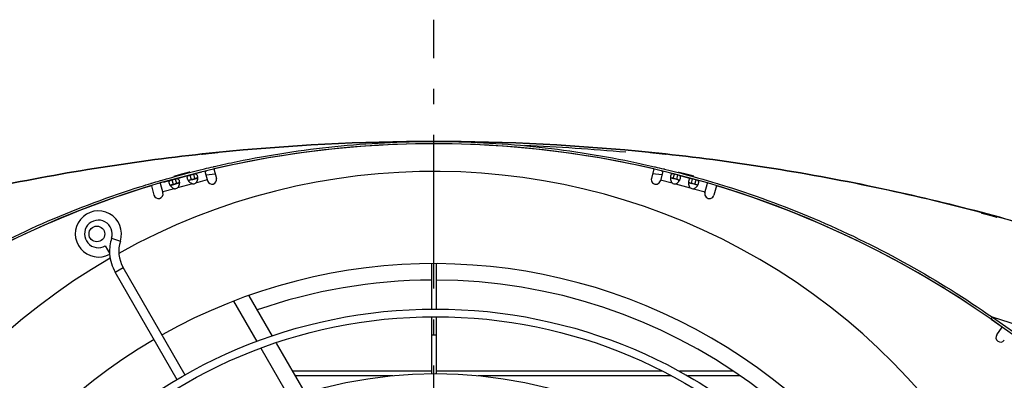
# Model space of a CAD drawing. Extents: x 8356 to 13455, y -3291 to 1379.
# Drawn here: x 12898 to 13218, y -1710 to -1592 of the extents above; entities that cross this region are included whole.
import ezdxf

# ---------------------------------------------------------------- set-up
doc = ezdxf.new("R2010")
doc.units = 0
doc.header["$LTSCALE"] = 5
doc.linetypes.add('AUSGEZOGEN', pattern=[0])
doc.linetypes.add('MLA3', pattern=[15, 10, -2, 1, -2])
doc.layers.add('SPS', color=1, linetype='MLA3')
doc.layers.add('VLB', color=7, linetype='AUSGEZOGEN')

msp = doc.modelspace()

# ---------------------------------------------------------------- linework, layer by layer
at = {"layer": 'SPS'}
msp.add_line((13032.6, -2129.9), (13032.6, -1592.43), dxfattribs=at)
at = {"layer": 'VLB'}
for p, q in [((12960.06, -1635.84), (12960.06, -1635.83)), ((13105.74, -1635.9), (13105.74, -1635.89)), ((12949.6, -1643.95), (12952.31, -1643.23)), ((12951.01, -1642.62), (12950.99, -1642.55)), ((12953.32, -1642.96), (12953.35, -1642.95)), ((12953.35, -1642.95), (12953.74, -1644.4)), ((12953.94, -1644.49), (12955.78, -1644)), ((12954.45, -1642.65), (12954.48, -1642.64)), ((12954.45, -1642.65), (12954.84, -1644.1)), ((12954.84, -1644.1), (12954.87, -1644.09)), ((12955.79, -1643.85), (12954.87, -1644.09)), ((12955.49, -1642.37), (12957.2, -1641.92)), ((12958.21, -1641.67), (12959.05, -1644.82)), ((12958.59, -1642.91), (12961.56, -1642.6)), ((12961.13, -1640.97), (12961.95, -1644.05)), ((13104.08, -1640.97), (13103.26, -1644.05)), ((13106.64, -1642.91), (13103.65, -1642.6)), ((13107, -1641.67), (13106.16, -1644.82)), ((13109.33, -1643.8), (13110.35, -1644.07)), ((13109.39, -1642.26), (13109.72, -1642.35)), ((13110.35, -1644.07), (13110.74, -1642.62)), ((13111.5, -1644.38), (13111.89, -1642.93)), ((13112.9, -1643.2), (13115.62, -1643.93)), ((13114.77, -1642.77), (13114.79, -1642.71)), ((12940.84, -1646.41), (12941.66, -1649.48)), ((12943.72, -1645.55), (12944.56, -1648.7)), ((12944.71, -1645.26), (12946.42, -1644.8)), ((12946.97, -1646.36), (12948.91, -1645.84)), ((12947.43, -1644.53), (12947.46, -1644.53)), ((12947.46, -1644.53), (12947.85, -1645.97)), ((12947.81, -1645.98), (12947.85, -1645.97)), ((12948.56, -1644.23), (12948.59, -1644.22)), ((12948.56, -1644.23), (12948.95, -1645.68)), ((12948.95, -1645.68), (12948.98, -1645.67)), ((12949.9, -1645.42), (12948.98, -1645.67)), ((12954.2, -1645.82), (12949.26, -1647.15)), ((12953.71, -1644.4), (12953.74, -1644.4)), ((12958.98, -1644.54), (12955.15, -1645.57)), ((13106.24, -1644.52), (13109.99, -1645.52)), ((13111.09, -1645.82), (13115.88, -1647.1)), ((13112.36, -1644.79), (13112.01, -1644.69)), ((13115.23, -1645.38), (13116.25, -1645.65)), ((13116.25, -1645.65), (13116.63, -1644.2)), ((13117.39, -1645.95), (13117.78, -1644.51)), ((13118.8, -1644.78), (13119.12, -1644.86)), ((13120.65, -1648.7), (13121.49, -1645.55)), ((13124.37, -1646.41), (13123.54, -1649.48)), ((12948.31, -1647.4), (12944.49, -1648.43)), ((13116.98, -1647.4), (13120.73, -1648.4)), ((13213.2, -1656.04), (13213.22, -1655.98)), ((12925.85, -1666.01), (12927.35, -1668.61)), ((12927.89, -1663.5), (12930.74, -1664.42)), ((13031.84, -1671.8), (13031.84, -1686.57)), ((13033.34, -1671.8), (13033.34, -1686.53)), ((12929.05, -1674.55), (12931.65, -1673.05)), ((12949.24, -1709.51), (12929.05, -1674.55)), ((12951.82, -1707.98), (12931.65, -1673.05)), ((12972.48, -1682.24), (12980.06, -1695.37)), ((12967.52, -1683.98), (12975.08, -1697.06)), ((13031.84, -1689.07), (13031.84, -1707.57)), ((13033.34, -1689.03), (13033.34, -1707.53)), ((13213.59, -1689.84), (13214.02, -1689.22)), ((13213.59, -1689.84), (13330.68, -1771.82)), ((13217.22, -1692.38), (13213.59, -1689.84)), ((13432.31, -1758.05), (13214.02, -1689.22)), ((13214.02, -1689.22), (13331.11, -1771.21)), ((13031.84, -1694.88), (13033.34, -1694.88)), ((13215.44, -1694.92), (13217.22, -1692.38)), ((12981.34, -1697.58), (12990.78, -1713.93)), ((12976.34, -1699.25), (12985.78, -1715.59)), ((13031.84, -1706.77), (12986.64, -1706.77)), ((13106.79, -1706.77), (13033.34, -1706.77)), ((13129.65, -1706.77), (13112.36, -1706.77)), ((13114.43, -1707.91), (13117.03, -1709.41)), ((13019.26, -1708.27), (12987.51, -1708.27)), ((13109.79, -1708.27), (13046.95, -1708.27)), ((13131.92, -1708.27), (13115.05, -1708.27))]:
    msp.add_line(p, q, dxfattribs=at)
for centre, radius in [((12923.1, -1662.11), 2.55), ((13033.1, -1851.77), 165.25), ((13033.1, -1851.77), 162.75), ((13033.1, -1851.77), 144.25)]:
    msp.add_circle(centre, radius, dxfattribs=at)
for centre, radius, start, end in [((13032.6, -1948.31), 315.53, 55, 125), ((13032.6, -1948.31), 315.53, 76.907, 103.093), ((13032.6, -2328.9), 696.13, 84.86425, 87.57771), ((13032.6, -1851.77), 210, 0.2469, 119.1759), ((12960.5, -1644.43), 1.5, 195, 15), ((13104.71, -1644.43), 1.5, 165, 345), ((13032.6, -1948.31), 315.53, 106.907, 125), ((12948.38, -1645.75), 1.65, 267.6652, 302.3348), ((12951.63, -1644.54), 1.5, 340.9197, 353.3606), ((12954.27, -1644.18), 1.65, 267.6652, 302.3348), ((13110.94, -1644.18), 1.65, 234.8365, 275.1635), ((13113.58, -1644.54), 1.5, 181.1501, 199.1722), ((13116.83, -1645.75), 1.65, 234.8365, 275.1635), ((13032.6, -1948.31), 315.53, 55, 73.093), ((12943.11, -1649.09), 1.5, 195, 15), ((13122.1, -1649.09), 1.5, 165, 345), ((12923.6, -1662.11), 7.5, 342.075, 299.2914), ((12923.6, -1662.11), 4.5, 342.075, 300), ((12940.91, -1667.71), 13.69, 162.075, 183.0786), ((12940.91, -1667.71), 10.69, 162.075, 210), ((12940.91, -1667.71), 13.69, 183.9321, 210), ((13032.6, -1851.77), 210, 120.0696, 239.417), ((13032.6, -1851.77), 180, 0.4779, 119.3841), ((13032.65, -1851.6), 174.5, 90.2636, 109.2297), ((13032.65, -1851.6), 174.5, 18.2019, 89.7707), ((13216.67, -1695.78), 1.5, 145, 325), ((13032.6, -1851.77), 180, 120.34, 239.66)]:
    msp.add_arc(centre, radius, start, end, dxfattribs=at)
for points, knots in [([(12632.89, -1758.05), (12652.26, -1744.49), (12692.4, -1719.33), (12756.11, -1687.91), (12822.69, -1663.13), (12891.44, -1645.24), (12961.65, -1634.43), (13032.6, -1630.82), (13103.55, -1634.43), (13173.77, -1645.24), (13242.52, -1663.13), (13309.1, -1687.91), (13372.81, -1719.33), (13412.95, -1744.49), (13432.31, -1758.05)], [0, 0, 0, 0, 70.918698, 141.837468, 212.756276, 283.675101, 354.593932, 425.512764, 496.431596, 567.350427, 638.269252, 709.18806, 780.106829, 851.025528, 851.025528, 851.025528, 851.025528]), ([(13238.6, -1663.17), (13217.2, -1656.54), (13172.54, -1645.05), (13103.55, -1634.43), (13032.6, -1630.82), (12961.65, -1634.43), (12892.67, -1645.05), (12848, -1656.54), (12826.6, -1663.17)], [0, 0, 0, 0, 67.1998, 138.118631, 209.037463, 279.956295, 350.875126, 418.074927, 418.074927, 418.074927, 418.074927]), ([(12961.32, -1640.16), (12963.76, -1639.6), (12976.68, -1636.77), (13000.4, -1633.12), (13032.6, -1631.48), (13064.8, -1633.12), (13088.65, -1636.79), (13101.7, -1639.65), (13104.25, -1640.24)], [0, 0, 0, 0, 7.499555, 39.686779, 71.874004, 104.061228, 136.248452, 144.120571, 144.120571, 144.120571, 144.120571]), ([(12957.13, -1636.15), (12957.13, -1636.15), (12957.13, -1636.15), (12957.13, -1636.15), (12957.13, -1636.15), (12957.13, -1636.15), (12957.13, -1636.15), (12957.13, -1636.15), (12957.14, -1636.15), (12957.14, -1636.15), (12957.14, -1636.15), (12957.15, -1636.15), (12957.17, -1636.15), (12957.19, -1636.14), (12957.22, -1636.14), (12957.25, -1636.14), (12957.28, -1636.13), (12957.32, -1636.13), (12957.36, -1636.12), (12957.41, -1636.12), (12957.46, -1636.11), (12957.51, -1636.11), (12957.57, -1636.1), (12957.63, -1636.09), (12957.69, -1636.09), (12957.76, -1636.08), (12957.83, -1636.07), (12957.91, -1636.06), (12957.98, -1636.05), (12958.06, -1636.04), (12958.15, -1636.04), (12958.23, -1636.03), (12958.32, -1636.02), (12958.41, -1636.01), (12958.51, -1636), (12958.6, -1635.99), (12958.7, -1635.98), (12958.8, -1635.96), (12958.9, -1635.95), (12959, -1635.94), (12959.1, -1635.93), (12959.21, -1635.92), (12959.31, -1635.91), (12959.4, -1635.9), (12959.45, -1635.89), (12959.47, -1635.89)], [0, 0, 0, 0, 0.000449, 0.00108, 0.001983, 0.004607, 0.006327, 0.00832, 0.010586, 0.013123, 0.019014, 0.025991, 0.043191, 0.064695, 0.090468, 0.120464, 0.154628, 0.192914, 0.235258, 0.281589, 0.331826, 0.385887, 0.443682, 0.505116, 0.570086, 0.638476, 0.710172, 0.785072, 0.863057, 0.944023, 1.027821, 1.114298, 1.203278, 1.294659, 1.388319, 1.484065, 1.581711, 1.681081, 1.782078, 1.884508, 1.988208, 2.092972, 2.198672, 2.305167, 2.357161, 2.357161, 2.357161, 2.357161]), ([(12959.47, -1635.89), (12959.49, -1635.89), (12959.54, -1635.88), (12959.63, -1635.88), (12959.74, -1635.86), (12959.84, -1635.85), (12959.95, -1635.84), (12960.02, -1635.83), (12960.06, -1635.83)], [0, 0, 0, 0, 0.0535925, 0.1610469, 0.2686535, 0.3763305, 0.4835864, 0.590037, 0.590037, 0.590037, 0.590037]), ([(12960.06, -1635.84), (12960.04, -1635.84), (12959.98, -1635.85), (12959.9, -1635.86), (12959.79, -1635.87), (12959.68, -1635.88), (12959.58, -1635.89), (12959.5, -1635.9), (12959.47, -1635.9)], [0, 0, 0, 0, 0.0535412, 0.1608916, 0.2683902, 0.3759822, 0.4831605, 0.5895309, 0.5895309, 0.5895309, 0.5895309]), ([(12960.06, -1635.83), (12960.09, -1635.83), (12960.16, -1635.82), (12960.27, -1635.81), (12960.37, -1635.8), (12960.47, -1635.79), (12960.57, -1635.78), (12960.67, -1635.77), (12960.77, -1635.76), (12960.87, -1635.75), (12960.96, -1635.74), (12961.05, -1635.73), (12961.15, -1635.72), (12961.23, -1635.71), (12961.32, -1635.7), (12961.4, -1635.69), (12961.48, -1635.68), (12961.56, -1635.67), (12961.64, -1635.67), (12961.71, -1635.66), (12961.78, -1635.65), (12961.84, -1635.65), (12961.91, -1635.64), (12961.96, -1635.63), (12962.02, -1635.63), (12962.07, -1635.62), (12962.12, -1635.62), (12962.17, -1635.61), (12962.21, -1635.61), (12962.25, -1635.61), (12962.28, -1635.6), (12962.31, -1635.6), (12962.33, -1635.6), (12962.35, -1635.6), (12962.37, -1635.6), (12962.37, -1635.59), (12962.38, -1635.59), (12962.39, -1635.59), (12962.39, -1635.59), (12962.4, -1635.59), (12962.4, -1635.59), (12962.4, -1635.59), (12962.4, -1635.59), (12962.4, -1635.59), (12962.4, -1635.59), (12962.4, -1635.59), (12962.4, -1635.59)], [0, 0, 0, 0, 0.106554, 0.211951, 0.316135, 0.419065, 0.520775, 0.620839, 0.719231, 0.816102, 0.911201, 1.004429, 1.095428, 1.184068, 1.270292, 1.353992, 1.435062, 1.513373, 1.588803, 1.661256, 1.730632, 1.796885, 1.859902, 1.919586, 1.975838, 2.028614, 2.077695, 2.123093, 2.164654, 2.202372, 2.236109, 2.26585, 2.291486, 2.312995, 2.322173, 2.330295, 2.337359, 2.343356, 2.348278, 2.352121, 2.353638, 2.354885, 2.35586, 2.356565, 2.357163, 2.357166, 2.357166, 2.357166, 2.357166]), ([(13102.81, -1635.59), (13102.81, -1635.59), (13102.81, -1635.59), (13102.82, -1635.59), (13102.83, -1635.59), (13102.84, -1635.6), (13102.86, -1635.6), (13102.89, -1635.6), (13102.91, -1635.6), (13102.95, -1635.61), (13102.98, -1635.61), (13103.02, -1635.61), (13103.06, -1635.62), (13103.11, -1635.62), (13103.16, -1635.63), (13103.22, -1635.63), (13103.27, -1635.64), (13103.34, -1635.64), (13103.4, -1635.65), (13103.47, -1635.66), (13103.54, -1635.66), (13103.61, -1635.67), (13103.69, -1635.68), (13103.77, -1635.69), (13103.85, -1635.7), (13103.94, -1635.7), (13104.02, -1635.71), (13104.11, -1635.72), (13104.2, -1635.73), (13104.3, -1635.74), (13104.39, -1635.75), (13104.49, -1635.76), (13104.59, -1635.77), (13104.69, -1635.78), (13104.79, -1635.79), (13104.89, -1635.8), (13105, -1635.81), (13105.08, -1635.82), (13105.14, -1635.83), (13105.15, -1635.83)], [0, 0, 0, 0, 0.002365, 0.009091, 0.020162, 0.035506, 0.055105, 0.078897, 0.106762, 0.1387, 0.174607, 0.214443, 0.258106, 0.305541, 0.356649, 0.411348, 0.469549, 0.531146, 0.596055, 0.664149, 0.735348, 0.809511, 0.88655, 0.966371, 1.048874, 1.133956, 1.221394, 1.311102, 1.402964, 1.496972, 1.592919, 1.690716, 1.790123, 1.891206, 1.993776, 2.09723, 2.201552, 2.306444, 2.35921, 2.35921, 2.35921, 2.35921]), ([(13105.15, -1635.83), (13105.17, -1635.83), (13105.22, -1635.84), (13105.31, -1635.85), (13105.42, -1635.86), (13105.53, -1635.87), (13105.63, -1635.88), (13105.7, -1635.89), (13105.74, -1635.89)], [0, 0, 0, 0, 0.0529772, 0.1595591, 0.2664532, 0.3738098, 0.4813607, 0.5888348, 0.5888348, 0.5888348, 0.5888348]), ([(13105.74, -1635.9), (13105.72, -1635.9), (13105.67, -1635.9), (13105.58, -1635.89), (13105.47, -1635.88), (13105.36, -1635.86), (13105.26, -1635.85), (13105.19, -1635.84), (13105.15, -1635.84)], [0, 0, 0, 0, 0.0529954, 0.1596312, 0.2665901, 0.374036, 0.4816601, 0.589222, 0.589222, 0.589222, 0.589222]), ([(13105.74, -1635.89), (13105.77, -1635.9), (13105.84, -1635.9), (13105.95, -1635.91), (13106.05, -1635.93), (13106.16, -1635.94), (13106.26, -1635.95), (13106.36, -1635.96), (13106.46, -1635.97), (13106.56, -1635.98), (13106.66, -1635.99), (13106.75, -1636), (13106.84, -1636.01), (13106.93, -1636.02), (13107.02, -1636.03), (13107.1, -1636.04), (13107.18, -1636.05), (13107.26, -1636.06), (13107.34, -1636.07), (13107.41, -1636.07), (13107.48, -1636.08), (13107.55, -1636.09), (13107.61, -1636.1), (13107.67, -1636.1), (13107.73, -1636.11), (13107.78, -1636.11), (13107.83, -1636.12), (13107.87, -1636.13), (13107.91, -1636.13), (13107.95, -1636.13), (13107.98, -1636.14), (13108, -1636.14), (13108.03, -1636.14), (13108.05, -1636.15), (13108.06, -1636.15), (13108.07, -1636.15), (13108.07, -1636.15), (13108.08, -1636.15), (13108.08, -1636.15), (13108.08, -1636.15), (13108.08, -1636.15), (13108.08, -1636.15), (13108.08, -1636.15), (13108.08, -1636.15), (13108.08, -1636.15), (13108.08, -1636.15), (13108.08, -1636.15)], [0, 0, 0, 0, 0.10688, 0.213054, 0.318344, 0.422574, 0.525662, 0.627395, 0.727614, 0.82612, 0.922772, 1.017443, 1.109944, 1.200131, 1.287828, 1.372958, 1.455369, 1.534892, 1.611359, 1.684656, 1.754712, 1.821388, 1.884572, 1.944153, 2.000057, 2.052185, 2.100441, 2.144748, 2.18503, 2.221222, 2.253263, 2.2811, 2.304687, 2.323985, 2.338962, 2.344823, 2.349595, 2.353279, 2.354711, 2.355871, 2.356757, 2.357371, 2.357576, 2.357714, 2.357786, 2.3578, 2.3578, 2.3578, 2.3578]), ([(13108.08, -1636.15), (13108.08, -1636.15), (13108.08, -1636.15), (13108.08, -1636.15), (13108.08, -1636.15), (13108.08, -1636.15), (13108.08, -1636.15), (13108.08, -1636.15), (13108.08, -1636.15), (13108.08, -1636.15), (13108.07, -1636.15), (13108.07, -1636.15), (13108.06, -1636.15), (13108.04, -1636.15), (13108.03, -1636.15), (13108, -1636.14), (13107.97, -1636.14), (13107.94, -1636.14), (13107.91, -1636.13), (13107.87, -1636.13), (13107.82, -1636.13), (13107.78, -1636.12), (13107.73, -1636.11), (13107.67, -1636.11), (13107.61, -1636.1), (13107.55, -1636.1), (13107.49, -1636.09), (13107.42, -1636.08), (13107.35, -1636.08), (13107.28, -1636.07), (13107.2, -1636.06), (13107.12, -1636.05), (13107.04, -1636.04), (13106.95, -1636.03), (13106.87, -1636.02), (13106.78, -1636.01), (13106.69, -1636), (13106.59, -1635.99), (13106.5, -1635.98), (13106.4, -1635.97), (13106.3, -1635.96), (13106.2, -1635.95), (13106.1, -1635.94), (13106, -1635.93), (13105.89, -1635.92), (13105.81, -1635.91), (13105.75, -1635.91), (13105.74, -1635.9)], [0, 0, 0, 0, 0.000017, 0.000095, 0.000238, 0.000727, 0.001488, 0.002522, 0.003829, 0.005408, 0.009388, 0.014457, 0.020604, 0.036088, 0.055828, 0.079757, 0.107737, 0.139778, 0.17577, 0.21567, 0.259374, 0.306829, 0.357934, 0.412607, 0.470759, 0.532286, 0.597104, 0.665084, 0.736147, 0.810174, 0.887078, 0.966763, 1.049152, 1.134144, 1.221463, 1.311036, 1.402754, 1.496657, 1.592526, 1.690279, 1.789643, 1.89073, 1.993337, 2.096801, 2.201136, 2.306036, 2.358814, 2.358814, 2.358814, 2.358814]), ([(12948.14, -1643.35), (12948.14, -1643.35), (12948.14, -1643.35), (12948.14, -1643.35), (12948.15, -1643.35), (12948.15, -1643.35), (12948.15, -1643.35), (12948.16, -1643.34), (12948.16, -1643.34), (12948.17, -1643.34), (12948.18, -1643.34), (12948.19, -1643.33), (12948.21, -1643.33), (12948.23, -1643.32), (12948.26, -1643.31), (12948.3, -1643.3), (12948.33, -1643.29), (12948.37, -1643.27), (12948.42, -1643.26), (12948.47, -1643.25), (12948.52, -1643.23), (12948.57, -1643.21), (12948.63, -1643.2), (12948.7, -1643.18), (12948.76, -1643.16), (12948.83, -1643.14), (12948.9, -1643.12), (12948.98, -1643.1), (12949.06, -1643.08), (12949.14, -1643.05), (12949.22, -1643.03), (12949.31, -1643.01), (12949.39, -1642.98), (12949.49, -1642.96), (12949.58, -1642.93), (12949.67, -1642.91), (12949.77, -1642.88), (12949.87, -1642.85), (12949.96, -1642.83), (12950.06, -1642.8), (12950.17, -1642.77), (12950.27, -1642.75), (12950.37, -1642.72), (12950.47, -1642.69), (12950.58, -1642.66), (12950.68, -1642.64), (12950.79, -1642.61), (12950.89, -1642.58), (12950.96, -1642.56), (12950.99, -1642.55)], [0, 0, 0, 0, 0.000086, 0.001073, 0.002976, 0.005916, 0.009921, 0.014999, 0.021156, 0.02839, 0.036699, 0.046083, 0.068055, 0.094277, 0.124705, 0.159278, 0.197955, 0.240675, 0.287365, 0.337945, 0.392327, 0.450421, 0.512145, 0.577402, 0.646093, 0.718093, 0.793279, 0.871505, 0.952694, 1.036714, 1.123401, 1.212574, 1.30412, 1.397927, 1.493806, 1.591576, 1.691063, 1.79217, 1.894698, 1.99847, 2.10328, 2.209063, 2.315718, 2.42296, 2.53053, 2.638133, 2.745614, 2.852103, 2.956903, 2.956903, 2.956903, 2.956903]), ([(12948.59, -1644.22), (12948.74, -1644.18), (12949.03, -1644.1), (12949.51, -1644.15), (12949.73, -1644.49), (12949.81, -1644.7), (12949.83, -1644.78)], [0, 0, 0, 0, 0.475178, 0.88107, 1.345206, 1.574831, 1.574831, 1.574831, 1.574831]), ([(12953.28, -1641.99), (12953.28, -1641.99), (12953.28, -1641.99), (12953.28, -1641.99), (12953.28, -1642), (12953.28, -1642), (12953.27, -1642), (12953.27, -1642), (12953.27, -1642), (12953.26, -1642), (12953.25, -1642.01), (12953.25, -1642.01), (12953.23, -1642.01), (12953.21, -1642.02), (12953.19, -1642.03), (12953.16, -1642.03), (12953.13, -1642.04), (12953.09, -1642.06), (12953.05, -1642.07), (12953, -1642.08), (12952.95, -1642.09), (12952.9, -1642.11), (12952.85, -1642.12), (12952.79, -1642.14), (12952.72, -1642.16), (12952.66, -1642.18), (12952.59, -1642.19), (12952.52, -1642.21), (12952.44, -1642.23), (12952.36, -1642.26), (12952.28, -1642.28), (12952.2, -1642.3), (12952.11, -1642.32), (12952.02, -1642.35), (12951.93, -1642.37), (12951.84, -1642.4), (12951.75, -1642.42), (12951.65, -1642.45), (12951.55, -1642.47), (12951.45, -1642.5), (12951.35, -1642.53), (12951.25, -1642.55), (12951.15, -1642.58), (12951.05, -1642.61), (12950.94, -1642.63), (12950.84, -1642.66), (12950.74, -1642.69), (12950.63, -1642.72), (12950.53, -1642.74), (12950.46, -1642.76), (12950.43, -1642.77)], [0, 0, 0, 0, 0.000157, 0.000572, 0.001198, 0.003196, 0.006243, 0.010358, 0.015547, 0.021812, 0.029152, 0.037566, 0.04705, 0.06922, 0.095627, 0.126224, 0.16095, 0.199766, 0.242611, 0.289413, 0.34009, 0.394555, 0.452722, 0.514505, 0.579806, 0.648522, 0.720526, 0.795702, 0.873906, 0.955064, 1.03904, 1.125672, 1.214779, 1.306257, 1.399991, 1.495786, 1.593457, 1.692827, 1.7938, 1.896184, 1.999815, 2.104493, 2.210112, 2.316537, 2.423501, 2.530779, 2.638082, 2.745372, 2.851654, 2.956285, 2.956285, 2.956285, 2.956285]), ([(12950.99, -1642.55), (12951.02, -1642.55), (12951.09, -1642.53), (12951.19, -1642.5), (12951.29, -1642.48), (12951.39, -1642.45), (12951.49, -1642.43), (12951.58, -1642.4), (12951.67, -1642.38), (12951.77, -1642.35), (12951.86, -1642.33), (12951.94, -1642.31), (12952.03, -1642.29), (12952.11, -1642.27), (12952.2, -1642.25), (12952.27, -1642.23), (12952.35, -1642.21), (12952.43, -1642.19), (12952.5, -1642.17), (12952.57, -1642.15), (12952.63, -1642.14), (12952.7, -1642.12), (12952.76, -1642.11), (12952.82, -1642.09), (12952.87, -1642.08), (12952.92, -1642.07), (12952.97, -1642.06), (12953.02, -1642.05), (12953.06, -1642.04), (12953.1, -1642.03), (12953.13, -1642.02), (12953.16, -1642.01), (12953.19, -1642.01), (12953.22, -1642), (12953.24, -1642), (12953.25, -1642), (12953.26, -1642), (12953.26, -1642), (12953.27, -1641.99), (12953.27, -1641.99), (12953.28, -1641.99), (12953.28, -1641.99), (12953.28, -1641.99), (12953.28, -1641.99), (12953.28, -1641.99), (12953.28, -1641.99), (12953.28, -1641.99), (12953.28, -1641.99)], [0, 0, 0, 0, 0.105896, 0.210016, 0.312485, 0.413441, 0.513083, 0.610695, 0.706437, 0.800929, 0.893755, 0.984848, 1.073641, 1.160043, 1.244126, 1.325779, 1.404942, 1.481536, 1.555483, 1.626725, 1.695163, 1.760796, 1.823424, 1.882935, 1.939167, 1.992392, 2.042527, 2.089423, 2.132933, 2.173054, 2.209348, 2.241961, 2.270631, 2.295451, 2.316181, 2.325033, 2.33285, 2.339597, 2.345282, 2.34992, 2.353507, 2.354904, 2.356038, 2.356916, 2.357548, 2.357967, 2.358131, 2.358131, 2.358131, 2.358131]), ([(12952.48, -1643.65), (12952.49, -1643.53), (12952.55, -1643.34), (12952.69, -1643.21), (12952.74, -1643.18)], [0, 0, 0, 0, 0.3747821, 0.553281, 0.553281, 0.553281, 0.553281]), ([(12952.74, -1643.18), (12952.79, -1643.14), (12952.98, -1643.05), (12953.18, -1642.99), (12953.32, -1642.96)], [0, 0, 0, 0, 0.1948225, 0.621509, 0.621509, 0.621509, 0.621509]), ([(12953.63, -1642.87), (12953.72, -1642.85), (12953.9, -1642.8), (12954.09, -1642.75), (12954.18, -1642.73)], [0, 0, 0, 0, 0.2854281, 0.5700655, 0.5700655, 0.5700655, 0.5700655]), ([(12953.74, -1644.4), (12953.92, -1644.35), (12954.29, -1644.25), (12954.66, -1644.15), (12954.84, -1644.1)], [0, 0, 0, 0, 0.571647, 1.140132, 1.140132, 1.140132, 1.140132]), ([(12954.48, -1642.64), (12954.64, -1642.6), (12954.92, -1642.52), (12955.4, -1642.57), (12955.62, -1642.91), (12955.7, -1643.12), (12955.72, -1643.2)], [0, 0, 0, 0, 0.475178, 0.88107, 1.345206, 1.574831, 1.574831, 1.574831, 1.574831]), ([(12954.87, -1644.09), (12955.03, -1644.05), (12955.31, -1643.98), (12955.64, -1643.94), (12955.78, -1643.99), (12955.79, -1644)], [0, 0, 0, 0, 0.5023604, 0.8887465, 0.9350848, 0.9350848, 0.9350848, 0.9350848]), ([(12955.79, -1644), (12955.79, -1644.14), (12955.74, -1644.51), (12955.64, -1644.87), (12955.53, -1645.07)], [0, 0, 0, 0, 0.413368, 1.104994, 1.104994, 1.104994, 1.104994]), ([(12958.27, -1641.89), (12958.28, -1641.88), (12958.32, -1641.86), (12958.39, -1641.81), (12958.47, -1641.75), (12958.55, -1641.69), (12958.62, -1641.63), (12958.66, -1641.58), (12958.69, -1641.56), (12958.69, -1641.55)], [0, 0, 0, 0, 0.0495126, 0.153314, 0.253159, 0.3491959, 0.4411908, 0.529068, 0.548983, 0.548983, 0.548983, 0.548983]), ([(13106.51, -1641.55), (13106.52, -1641.56), (13106.54, -1641.58), (13106.59, -1641.63), (13106.66, -1641.69), (13106.73, -1641.75), (13106.81, -1641.81), (13106.88, -1641.86), (13106.93, -1641.88), (13106.94, -1641.89)], [0, 0, 0, 0, 0.0197509, 0.1076281, 0.199623, 0.2956599, 0.3955049, 0.4993063, 0.5488189, 0.5488189, 0.5488189, 0.5488189]), ([(13110.35, -1644.07), (13110.18, -1644.02), (13109.9, -1643.96), (13109.56, -1643.92), (13109.43, -1643.98), (13109.41, -1643.99)], [0, 0, 0, 0, 0.5251785, 0.9057575, 0.955939, 0.955939, 0.955939, 0.955939]), ([(13109.41, -1643.99), (13109.42, -1644.12), (13109.45, -1644.48), (13109.55, -1644.82), (13109.64, -1645.03)], [0, 0, 0, 0, 0.402374, 1.066193, 1.066193, 1.066193, 1.066193]), ([(13110.74, -1642.62), (13110.58, -1642.58), (13110.29, -1642.5), (13109.8, -1642.57), (13109.58, -1642.91), (13109.51, -1643.13), (13109.49, -1643.2)], [0, 0, 0, 0, 0.499867, 0.904421, 1.376331, 1.602107, 1.602107, 1.602107, 1.602107]), ([(13111.89, -1642.93), (13111.69, -1642.88), (13111.31, -1642.77), (13110.93, -1642.67), (13110.74, -1642.62)], [0, 0, 0, 0, 0.593552, 1.184416, 1.184416, 1.184416, 1.184416]), ([(13112.48, -1643.17), (13112.43, -1643.13), (13112.24, -1643.03), (13112.03, -1642.97), (13111.89, -1642.93)], [0, 0, 0, 0, 0.1917247, 0.6427485, 0.6427485, 0.6427485, 0.6427485]), ([(13111.93, -1641.99), (13111.93, -1641.99), (13111.93, -1641.99), (13111.93, -1641.99), (13111.93, -1641.99), (13111.93, -1641.99), (13111.93, -1641.99), (13111.93, -1641.99), (13111.94, -1641.99), (13111.94, -1642), (13111.95, -1642), (13111.95, -1642), (13111.97, -1642), (13111.98, -1642), (13112, -1642.01), (13112.03, -1642.01), (13112.06, -1642.02), (13112.1, -1642.03), (13112.13, -1642.03), (13112.17, -1642.04), (13112.22, -1642.05), (13112.27, -1642.07), (13112.32, -1642.08), (13112.37, -1642.09), (13112.43, -1642.1), (13112.49, -1642.12), (13112.55, -1642.13), (13112.62, -1642.15), (13112.69, -1642.17), (13112.76, -1642.18), (13112.83, -1642.2), (13112.91, -1642.22), (13112.98, -1642.24), (13113.06, -1642.26), (13113.15, -1642.28), (13113.23, -1642.3), (13113.32, -1642.32), (13113.41, -1642.35), (13113.5, -1642.37), (13113.59, -1642.39), (13113.68, -1642.42), (13113.78, -1642.44), (13113.88, -1642.47), (13113.97, -1642.49), (13114.07, -1642.52), (13114.17, -1642.54), (13114.27, -1642.57), (13114.38, -1642.6), (13114.48, -1642.62), (13114.58, -1642.65), (13114.68, -1642.68), (13114.75, -1642.7), (13114.79, -1642.71)], [0, 0, 0, 0, 0.000316, 0.00082, 0.001557, 0.002547, 0.003798, 0.005314, 0.009154, 0.01408, 0.020077, 0.027119, 0.035172, 0.054293, 0.077603, 0.104744, 0.135606, 0.170426, 0.208823, 0.250923, 0.296417, 0.345453, 0.397751, 0.453381, 0.512122, 0.573983, 0.638807, 0.706526, 0.777048, 0.850251, 0.92605, 1.004293, 1.08495, 1.167972, 1.253193, 1.340644, 1.430294, 1.522056, 1.615365, 1.710352, 1.806808, 1.90535, 2.005916, 2.10744, 2.209885, 2.312601, 2.416513, 2.521842, 2.627688, 2.734481, 2.841966, 2.949761, 2.949761, 2.949761, 2.949761]), ([(13112.73, -1643.65), (13112.72, -1643.52), (13112.66, -1643.33), (13112.53, -1643.2), (13112.48, -1643.17)], [0, 0, 0, 0, 0.3768556, 0.5541443, 0.5541443, 0.5541443, 0.5541443]), ([(13117.06, -1643.35), (13117.06, -1643.35), (13117.06, -1643.35), (13117.06, -1643.35), (13117.06, -1643.35), (13117.06, -1643.35), (13117.06, -1643.35), (13117.05, -1643.35), (13117.05, -1643.35), (13117.04, -1643.35), (13117.04, -1643.35), (13117.02, -1643.35), (13117.01, -1643.34), (13116.98, -1643.34), (13116.96, -1643.33), (13116.93, -1643.33), (13116.89, -1643.32), (13116.86, -1643.31), (13116.82, -1643.3), (13116.77, -1643.29), (13116.72, -1643.28), (13116.67, -1643.27), (13116.62, -1643.25), (13116.56, -1643.24), (13116.5, -1643.22), (13116.44, -1643.21), (13116.37, -1643.19), (13116.31, -1643.17), (13116.24, -1643.15), (13116.16, -1643.14), (13116.09, -1643.12), (13116.01, -1643.1), (13115.93, -1643.07), (13115.85, -1643.05), (13115.76, -1643.03), (13115.68, -1643.01), (13115.59, -1642.99), (13115.5, -1642.96), (13115.41, -1642.94), (13115.31, -1642.91), (13115.22, -1642.89), (13115.12, -1642.86), (13115.02, -1642.84), (13114.92, -1642.81), (13114.82, -1642.78), (13114.72, -1642.76), (13114.62, -1642.73), (13114.52, -1642.7), (13114.41, -1642.68), (13114.31, -1642.65), (13114.24, -1642.63), (13114.21, -1642.62)], [0, 0, 0, 0, 0.000032, 0.000972, 0.001771, 0.002819, 0.005699, 0.009652, 0.014694, 0.020807, 0.027962, 0.03612, 0.05543, 0.078959, 0.106286, 0.137286, 0.17223, 0.21071, 0.252855, 0.298346, 0.347337, 0.399549, 0.455046, 0.513619, 0.575263, 0.639838, 0.707252, 0.777442, 0.850313, 0.925783, 1.003622, 1.083875, 1.166526, 1.25132, 1.338265, 1.427414, 1.518944, 1.612441, 1.708005, 1.805139, 1.904377, 2.005431, 2.106966, 2.20927, 2.311901, 2.41582, 2.521218, 2.627127, 2.73406, 2.841647, 2.949523, 2.949523, 2.949523, 2.949523]), ([(13114.79, -1642.71), (13114.82, -1642.71), (13114.89, -1642.73), (13114.99, -1642.76), (13115.1, -1642.79), (13115.2, -1642.81), (13115.3, -1642.84), (13115.4, -1642.87), (13115.49, -1642.89), (13115.59, -1642.92), (13115.68, -1642.95), (13115.77, -1642.97), (13115.86, -1643), (13115.95, -1643.02), (13116.03, -1643.04), (13116.11, -1643.07), (13116.19, -1643.09), (13116.27, -1643.11), (13116.34, -1643.13), (13116.42, -1643.15), (13116.48, -1643.17), (13116.55, -1643.19), (13116.61, -1643.21), (13116.67, -1643.22), (13116.72, -1643.24), (13116.77, -1643.26), (13116.82, -1643.27), (13116.86, -1643.28), (13116.9, -1643.29), (13116.93, -1643.3), (13116.96, -1643.31), (13116.99, -1643.32), (13117.01, -1643.33), (13117.03, -1643.34), (13117.04, -1643.34), (13117.05, -1643.34), (13117.05, -1643.35), (13117.06, -1643.35), (13117.06, -1643.35), (13117.06, -1643.35), (13117.06, -1643.35), (13117.06, -1643.35), (13117.06, -1643.35), (13117.06, -1643.35), (13117.06, -1643.35), (13117.06, -1643.35)], [0, 0, 0, 0, 0.106999, 0.213295, 0.318712, 0.423073, 0.526298, 0.628173, 0.728538, 0.827196, 0.924002, 1.018828, 1.111485, 1.201833, 1.289695, 1.374997, 1.457595, 1.537308, 1.613971, 1.687452, 1.757687, 1.824544, 1.887922, 1.947708, 2.003832, 2.056187, 2.104671, 2.149201, 2.189708, 2.226127, 2.258396, 2.286465, 2.310294, 2.329844, 2.338004, 2.345085, 2.351087, 2.356012, 2.359866, 2.361393, 2.362656, 2.363661, 2.364417, 2.364948, 2.365296, 2.365296, 2.365296, 2.365296]), ([(13116.63, -1644.2), (13116.47, -1644.16), (13116.18, -1644.08), (13115.69, -1644.15), (13115.48, -1644.49), (13115.4, -1644.71), (13115.38, -1644.78)], [0, 0, 0, 0, 0.499867, 0.904421, 1.376331, 1.602107, 1.602107, 1.602107, 1.602107]), ([(12851.19, -1689.22), (12859.98, -1683.07), (12878.2, -1671.65), (12907.11, -1657.39), (12928.29, -1649.51), (12939.58, -1646.01), (12940.62, -1645.69)], [0, 0, 0, 0, 32.187091, 64.374254, 96.561454, 99.833992, 99.833992, 99.833992, 99.833992]), ([(12946.59, -1645.23), (12946.59, -1645.11), (12946.66, -1644.91), (12946.8, -1644.79), (12946.85, -1644.76)], [0, 0, 0, 0, 0.3747821, 0.553281, 0.553281, 0.553281, 0.553281]), ([(12946.97, -1646.36), (12946.96, -1646.35), (12946.84, -1646.16), (12946.74, -1645.96), (12946.68, -1645.76)], [0, 0, 0, 0, 0.0472745, 0.6689604, 0.6689604, 0.6689604, 0.6689604]), ([(12946.85, -1644.76), (12946.9, -1644.72), (12947.09, -1644.63), (12947.29, -1644.57), (12947.43, -1644.53)], [0, 0, 0, 0, 0.1948225, 0.621509, 0.621509, 0.621509, 0.621509]), ([(12946.97, -1646.36), (12947, -1646.32), (12947.13, -1646.21), (12947.29, -1646.14), (12947.4, -1646.11)], [0, 0, 0, 0, 0.1499581, 0.5055345, 0.5055345, 0.5055345, 0.5055345]), ([(12948.31, -1647.4), (12948.13, -1647.37), (12947.77, -1647.21), (12947.47, -1646.97), (12947.33, -1646.82)], [0, 0, 0, 0, 0.548788, 1.147349, 1.147349, 1.147349, 1.147349]), ([(12947.73, -1644.45), (12947.83, -1644.43), (12948.01, -1644.38), (12948.19, -1644.33), (12948.29, -1644.3)], [0, 0, 0, 0, 0.2854281, 0.5700655, 0.5700655, 0.5700655, 0.5700655]), ([(12947.85, -1645.97), (12948.03, -1645.93), (12948.4, -1645.83), (12948.76, -1645.73), (12948.95, -1645.68)], [0, 0, 0, 0, 0.571647, 1.140132, 1.140132, 1.140132, 1.140132]), ([(12948.98, -1645.67), (12949.14, -1645.63), (12949.42, -1645.56), (12949.75, -1645.52), (12949.88, -1645.57), (12949.9, -1645.58)], [0, 0, 0, 0, 0.5023604, 0.8887465, 0.9350848, 0.9350848, 0.9350848, 0.9350848]), ([(12949.9, -1645.58), (12949.89, -1645.72), (12949.85, -1646.09), (12949.74, -1646.44), (12949.64, -1646.65)], [0, 0, 0, 0, 0.413368, 1.104994, 1.104994, 1.104994, 1.104994]), ([(12952.86, -1644.78), (12952.86, -1644.77), (12952.74, -1644.58), (12952.64, -1644.38), (12952.57, -1644.18)], [0, 0, 0, 0, 0.0472745, 0.6689604, 0.6689604, 0.6689604, 0.6689604]), ([(12952.86, -1644.78), (12952.9, -1644.74), (12953.02, -1644.63), (12953.18, -1644.57), (12953.29, -1644.53)], [0, 0, 0, 0, 0.1499581, 0.5055345, 0.5055345, 0.5055345, 0.5055345]), ([(12954.2, -1645.82), (12954.02, -1645.79), (12953.66, -1645.63), (12953.37, -1645.39), (12953.23, -1645.24)], [0, 0, 0, 0, 0.548788, 1.147349, 1.147349, 1.147349, 1.147349]), ([(13111.5, -1644.38), (13111.31, -1644.32), (13111.02, -1644.25), (13110.73, -1644.17), (13110.64, -1644.14)], [0, 0, 0, 0, 0.5935521, 0.8893199, 0.8893199, 0.8893199, 0.8893199]), ([(13111.09, -1645.82), (13111.31, -1645.76), (13111.62, -1645.58), (13111.88, -1645.35), (13111.97, -1645.26)], [0, 0, 0, 0, 0.682718, 1.051863, 1.051863, 1.051863, 1.051863]), ([(13112.35, -1644.77), (13112.32, -1644.73), (13112.2, -1644.61), (13112.04, -1644.55), (13111.93, -1644.51)], [0, 0, 0, 0, 0.1515432, 0.5003697, 0.5003697, 0.5003697, 0.5003697]), ([(13111.97, -1645.26), (13112.06, -1645.17), (13112.19, -1645.01), (13112.31, -1644.84), (13112.35, -1644.77)], [0, 0, 0, 0, 0.3834848, 0.6230328, 0.6230328, 0.6230328, 0.6230328]), ([(13115.3, -1645.57), (13115.31, -1645.7), (13115.35, -1646.06), (13115.44, -1646.4), (13115.54, -1646.6)], [0, 0, 0, 0, 0.402374, 1.066193, 1.066193, 1.066193, 1.066193]), ([(13116.25, -1645.65), (13116.08, -1645.6), (13115.79, -1645.53), (13115.45, -1645.5), (13115.32, -1645.56), (13115.31, -1645.56)], [0, 0, 0, 0, 0.5251785, 0.9057575, 0.955939, 0.955939, 0.955939, 0.955939]), ([(13117.39, -1645.95), (13117.2, -1645.9), (13116.91, -1645.83), (13116.63, -1645.75), (13116.53, -1645.72)], [0, 0, 0, 0, 0.5935521, 0.8893199, 0.8893199, 0.8893199, 0.8893199]), ([(13117.78, -1644.51), (13117.59, -1644.45), (13117.21, -1644.35), (13116.82, -1644.25), (13116.63, -1644.2)], [0, 0, 0, 0, 0.593552, 1.184416, 1.184416, 1.184416, 1.184416]), ([(13116.98, -1647.4), (13117.2, -1647.34), (13117.52, -1647.16), (13117.78, -1646.93), (13117.86, -1646.84)], [0, 0, 0, 0, 0.682718, 1.051863, 1.051863, 1.051863, 1.051863]), ([(13118.37, -1644.75), (13118.32, -1644.71), (13118.13, -1644.6), (13117.92, -1644.55), (13117.78, -1644.51)], [0, 0, 0, 0, 0.1917247, 0.6427485, 0.6427485, 0.6427485, 0.6427485]), ([(13118.24, -1646.35), (13118.21, -1646.31), (13118.09, -1646.19), (13117.93, -1646.13), (13117.82, -1646.09)], [0, 0, 0, 0, 0.1515432, 0.5003697, 0.5003697, 0.5003697, 0.5003697]), ([(13117.86, -1646.84), (13117.95, -1646.75), (13118.09, -1646.59), (13118.2, -1646.42), (13118.25, -1646.35)], [0, 0, 0, 0, 0.3834848, 0.6230328, 0.6230328, 0.6230328, 0.6230328]), ([(13118.62, -1645.23), (13118.61, -1645.1), (13118.56, -1644.91), (13118.42, -1644.78), (13118.37, -1644.75)], [0, 0, 0, 0, 0.3768556, 0.5541443, 0.5541443, 0.5541443, 0.5541443]), ([(13124.89, -1645.78), (13125.83, -1646.07), (13137.02, -1649.54), (13158.1, -1657.39), (13187.01, -1671.65), (13205.23, -1683.07), (13214.02, -1689.22)], [0, 0, 0, 0, 2.957042, 35.144243, 67.331405, 99.518496, 99.518496, 99.518496, 99.518496]), ([(13210.36, -1655.25), (13210.36, -1655.25), (13210.36, -1655.25), (13210.36, -1655.25), (13210.36, -1655.25), (13210.37, -1655.25), (13210.37, -1655.25), (13210.37, -1655.25), (13210.38, -1655.25), (13210.38, -1655.25), (13210.39, -1655.25), (13210.4, -1655.25), (13210.42, -1655.25), (13210.44, -1655.26), (13210.47, -1655.27), (13210.5, -1655.27), (13210.53, -1655.28), (13210.57, -1655.29), (13210.61, -1655.3), (13210.65, -1655.31), (13210.7, -1655.32), (13210.75, -1655.33), (13210.81, -1655.35), (13210.86, -1655.36), (13210.92, -1655.37), (13210.99, -1655.39), (13211.05, -1655.41), (13211.12, -1655.42), (13211.19, -1655.44), (13211.26, -1655.46), (13211.34, -1655.48), (13211.42, -1655.5), (13211.5, -1655.52), (13211.58, -1655.54), (13211.66, -1655.56), (13211.75, -1655.59), (13211.84, -1655.61), (13211.93, -1655.63), (13212.02, -1655.66), (13212.11, -1655.68), (13212.21, -1655.71), (13212.31, -1655.73), (13212.4, -1655.76), (13212.5, -1655.78), (13212.6, -1655.81), (13212.7, -1655.84), (13212.8, -1655.86), (13212.91, -1655.89), (13213.01, -1655.92), (13213.11, -1655.95), (13213.18, -1655.97), (13213.22, -1655.98)], [0, 0, 0, 0, 0.000017, 0.000914, 0.001693, 0.002724, 0.005569, 0.009488, 0.014492, 0.020565, 0.027681, 0.035804, 0.055055, 0.0785, 0.105759, 0.136713, 0.171619, 0.210078, 0.252222, 0.297732, 0.346764, 0.399032, 0.454611, 0.513277, 0.57504, 0.639743, 0.707316, 0.777673, 0.8507, 0.926313, 1.004341, 1.084773, 1.167567, 1.252537, 1.339738, 1.42915, 1.520691, 1.613761, 1.708507, 1.804711, 1.90304, 2.003437, 2.10479, 2.207073, 2.30961, 2.413365, 2.518573, 2.624309, 2.731042, 2.83847, 2.946194, 2.946194, 2.946194, 2.946194]), ([(13215.48, -1656.63), (13215.48, -1656.63), (13215.48, -1656.63), (13215.48, -1656.63), (13215.48, -1656.63), (13215.48, -1656.63), (13215.48, -1656.63), (13215.48, -1656.63), (13215.47, -1656.63), (13215.46, -1656.63), (13215.46, -1656.63), (13215.45, -1656.63), (13215.43, -1656.62), (13215.41, -1656.62), (13215.38, -1656.61), (13215.35, -1656.6), (13215.32, -1656.6), (13215.28, -1656.59), (13215.24, -1656.58), (13215.19, -1656.57), (13215.15, -1656.56), (13215.1, -1656.54), (13215.04, -1656.53), (13214.98, -1656.51), (13214.92, -1656.5), (13214.86, -1656.48), (13214.8, -1656.47), (13214.73, -1656.45), (13214.66, -1656.43), (13214.59, -1656.41), (13214.51, -1656.39), (13214.43, -1656.37), (13214.35, -1656.35), (13214.27, -1656.33), (13214.19, -1656.31), (13214.1, -1656.28), (13214.01, -1656.26), (13213.92, -1656.24), (13213.83, -1656.21), (13213.74, -1656.19), (13213.64, -1656.16), (13213.54, -1656.14), (13213.45, -1656.11), (13213.35, -1656.08), (13213.25, -1656.06), (13213.15, -1656.03), (13213.05, -1656), (13212.94, -1655.97), (13212.84, -1655.95), (13212.74, -1655.92), (13212.67, -1655.9), (13212.63, -1655.89)], [0, 0, 0, 0, 0.000032, 0.000976, 0.001774, 0.002823, 0.0057, 0.00965, 0.014685, 0.020791, 0.027937, 0.036087, 0.055378, 0.078878, 0.106177, 0.137149, 0.17206, 0.21051, 0.252621, 0.29808, 0.347037, 0.399216, 0.454678, 0.513214, 0.574821, 0.639356, 0.706732, 0.776881, 0.8497, 0.925106, 1.002889, 1.083077, 1.165652, 1.250375, 1.337241, 1.426294, 1.517702, 1.611072, 1.706498, 1.803491, 1.902572, 2.003459, 2.104836, 2.206976, 2.309434, 2.413179, 2.518408, 2.624147, 2.730913, 2.838357, 2.946094, 2.946094, 2.946094, 2.946094]), ([(13213.22, -1655.98), (13213.25, -1655.99), (13213.32, -1656), (13213.42, -1656.03), (13213.52, -1656.06), (13213.62, -1656.09), (13213.72, -1656.11), (13213.82, -1656.14), (13213.92, -1656.17), (13214.01, -1656.19), (13214.11, -1656.22), (13214.2, -1656.25), (13214.29, -1656.27), (13214.37, -1656.3), (13214.46, -1656.32), (13214.54, -1656.34), (13214.62, -1656.37), (13214.69, -1656.39), (13214.77, -1656.41), (13214.84, -1656.43), (13214.91, -1656.45), (13214.97, -1656.47), (13215.03, -1656.48), (13215.09, -1656.5), (13215.14, -1656.52), (13215.19, -1656.53), (13215.24, -1656.55), (13215.28, -1656.56), (13215.32, -1656.57), (13215.35, -1656.58), (13215.38, -1656.59), (13215.41, -1656.6), (13215.43, -1656.61), (13215.45, -1656.61), (13215.46, -1656.62), (13215.47, -1656.62), (13215.47, -1656.62), (13215.48, -1656.62), (13215.48, -1656.63), (13215.48, -1656.63), (13215.48, -1656.63), (13215.48, -1656.63), (13215.48, -1656.63), (13215.48, -1656.63), (13215.48, -1656.63), (13215.48, -1656.63)], [0, 0, 0, 0, 0.106853, 0.213006, 0.318281, 0.422503, 0.525592, 0.627332, 0.727564, 0.826089, 0.922761, 1.017454, 1.10998, 1.200201, 1.28794, 1.373125, 1.455609, 1.535214, 1.611771, 1.685152, 1.755291, 1.822056, 1.885348, 1.945052, 2.001098, 2.053382, 2.101799, 2.146269, 2.186722, 2.223091, 2.255318, 2.283351, 2.307149, 2.326675, 2.334826, 2.341899, 2.347894, 2.352813, 2.356662, 2.358188, 2.359451, 2.360455, 2.361211, 2.361743, 2.362094, 2.362094, 2.362094, 2.362094])]:
    msp.add_open_spline(points, degree=3, knots=knots, dxfattribs=at)
for points in [[(12959.47, -1635.89), (12959.47, -1635.89), (12959.47, -1635.89), (12959.47, -1635.89)], [(12960.06, -1635.84), (12960.06, -1635.84), (12960.06, -1635.84), (12960.06, -1635.84)], [(12958.04, -1640.94), (12959.01, -1640.7), (12959.98, -1640.47), (12960.95, -1640.24)], [(12960.95, -1640.24), (12961.08, -1640.22), (12961.2, -1640.19), (12961.32, -1640.16)], [(13104.25, -1640.24), (13104.31, -1640.26), (13104.37, -1640.27), (13104.43, -1640.29)], [(13104.43, -1640.29), (13105.35, -1640.5), (13106.26, -1640.72), (13107.18, -1640.94)], [(12943.94, -1644.7), (12948.61, -1643.34), (12953.3, -1642.09), (12958.03, -1640.94)], [(12952.5, -1643.91), (12952.48, -1643.82), (12952.47, -1643.74), (12952.48, -1643.65)], [(12952.53, -1644.05), (12952.52, -1644.01), (12952.5, -1643.96), (12952.5, -1643.91)], [(12952.57, -1644.18), (12952.55, -1644.14), (12952.54, -1644.1), (12952.53, -1644.05)], [(12953.35, -1642.95), (12953.44, -1642.92), (12953.53, -1642.9), (12953.63, -1642.87)], [(12954.18, -1642.73), (12954.27, -1642.7), (12954.36, -1642.68), (12954.45, -1642.65)], [(12955.72, -1643.2), (12955.76, -1643.36), (12955.78, -1643.53), (12955.79, -1643.69)], [(12955.79, -1643.69), (12955.8, -1643.8), (12955.8, -1643.9), (12955.79, -1644)], [(12956.08, -1642.19), (12956.1, -1642.2), (12956.11, -1642.2), (12956.12, -1642.2)], [(12958.03, -1640.94), (12958.03, -1640.94), (12958.03, -1640.94), (12958.04, -1640.94)], [(13107.18, -1640.94), (13107.31, -1640.97), (13107.43, -1641), (13107.56, -1641.03)], [(13107.56, -1641.03), (13112.3, -1642.19), (13117.02, -1643.46), (13121.7, -1644.83)], [(13109.49, -1643.2), (13109.44, -1643.36), (13109.42, -1643.53), (13109.41, -1643.7)], [(13109.41, -1643.7), (13109.41, -1643.74), (13109.41, -1643.78), (13109.41, -1643.82)], [(13109.41, -1643.82), (13109.41, -1643.87), (13109.41, -1643.93), (13109.41, -1643.99)], [(13110.64, -1644.14), (13110.54, -1644.12), (13110.45, -1644.09), (13110.35, -1644.07)], [(13112.6, -1644.3), (13112.63, -1644.22), (13112.66, -1644.14), (13112.68, -1644.06)], [(13112.68, -1644.06), (13112.69, -1644.03), (13112.7, -1644), (13112.7, -1643.96)], [(13112.7, -1643.96), (13112.72, -1643.86), (13112.74, -1643.75), (13112.73, -1643.65)], [(12940.62, -1645.69), (12940.73, -1645.66), (12940.85, -1645.62), (12940.96, -1645.59)], [(12940.96, -1645.59), (12941.81, -1645.33), (12942.65, -1645.08), (12943.5, -1644.83)], [(12943.5, -1644.83), (12943.65, -1644.79), (12943.8, -1644.75), (12943.94, -1644.7)], [(12946.6, -1645.49), (12946.59, -1645.4), (12946.58, -1645.32), (12946.59, -1645.23)], [(12946.64, -1645.63), (12946.62, -1645.59), (12946.61, -1645.54), (12946.6, -1645.49)], [(12946.68, -1645.76), (12946.66, -1645.72), (12946.65, -1645.68), (12946.64, -1645.63)], [(12947.33, -1646.82), (12947.2, -1646.68), (12947.08, -1646.53), (12946.97, -1646.36)], [(12947.4, -1646.11), (12947.47, -1646.08), (12947.54, -1646.06), (12947.61, -1646.04)], [(12947.46, -1644.53), (12947.55, -1644.5), (12947.64, -1644.48), (12947.73, -1644.45)], [(12947.61, -1646.04), (12947.68, -1646.02), (12947.75, -1646), (12947.81, -1645.98)], [(12948.29, -1644.3), (12948.38, -1644.28), (12948.47, -1644.25), (12948.56, -1644.23)], [(12949.64, -1646.65), (12949.55, -1646.84), (12949.42, -1647.01), (12949.26, -1647.15)], [(12949.83, -1644.78), (12949.87, -1644.94), (12949.89, -1645.11), (12949.9, -1645.27)], [(12949.9, -1645.27), (12949.9, -1645.38), (12949.9, -1645.48), (12949.9, -1645.58)], [(12953.23, -1645.24), (12953.09, -1645.1), (12952.97, -1644.95), (12952.86, -1644.78)], [(12953.29, -1644.53), (12953.36, -1644.5), (12953.43, -1644.48), (12953.5, -1644.46)], [(12953.5, -1644.46), (12953.57, -1644.44), (12953.64, -1644.42), (12953.71, -1644.4)], [(12955.53, -1645.07), (12955.44, -1645.26), (12955.31, -1645.43), (12955.15, -1645.57)], [(13109.64, -1645.03), (13109.73, -1645.21), (13109.84, -1645.38), (13109.99, -1645.52)], [(13111.73, -1644.44), (13111.65, -1644.42), (13111.57, -1644.4), (13111.5, -1644.38)], [(13111.93, -1644.51), (13111.86, -1644.48), (13111.8, -1644.46), (13111.73, -1644.44)], [(13112.35, -1644.77), (13112.38, -1644.73), (13112.41, -1644.68), (13112.44, -1644.63)], [(13112.44, -1644.63), (13112.5, -1644.52), (13112.55, -1644.41), (13112.6, -1644.3)], [(13115.31, -1645.28), (13115.3, -1645.32), (13115.3, -1645.36), (13115.3, -1645.4)], [(13115.3, -1645.4), (13115.3, -1645.45), (13115.3, -1645.51), (13115.3, -1645.57)], [(13115.38, -1644.78), (13115.34, -1644.94), (13115.32, -1645.11), (13115.31, -1645.28)], [(13115.54, -1646.6), (13115.62, -1646.79), (13115.73, -1646.96), (13115.88, -1647.1)], [(13116.53, -1645.72), (13116.44, -1645.7), (13116.34, -1645.67), (13116.25, -1645.65)], [(13117.62, -1646.02), (13117.54, -1646), (13117.47, -1645.98), (13117.39, -1645.95)], [(13117.82, -1646.09), (13117.76, -1646.06), (13117.69, -1646.04), (13117.62, -1646.02)], [(13118.25, -1646.35), (13118.28, -1646.31), (13118.31, -1646.26), (13118.33, -1646.21)], [(13118.33, -1646.21), (13118.39, -1646.1), (13118.44, -1645.99), (13118.49, -1645.88)], [(13118.49, -1645.88), (13118.52, -1645.8), (13118.55, -1645.72), (13118.57, -1645.64)], [(13118.57, -1645.64), (13118.58, -1645.6), (13118.59, -1645.57), (13118.59, -1645.54)], [(13118.59, -1645.54), (13118.62, -1645.44), (13118.63, -1645.33), (13118.62, -1645.23)], [(13121.7, -1644.83), (13121.71, -1644.83), (13121.71, -1644.83), (13121.72, -1644.84)], [(13121.72, -1644.84), (13122.67, -1645.12), (13123.63, -1645.4), (13124.58, -1645.69)], [(13124.58, -1645.69), (13124.69, -1645.72), (13124.79, -1645.75), (13124.89, -1645.78)]]:
    msp.add_open_spline(points, degree=3, dxfattribs=at)

doc.saveas('drawing.dxf')
